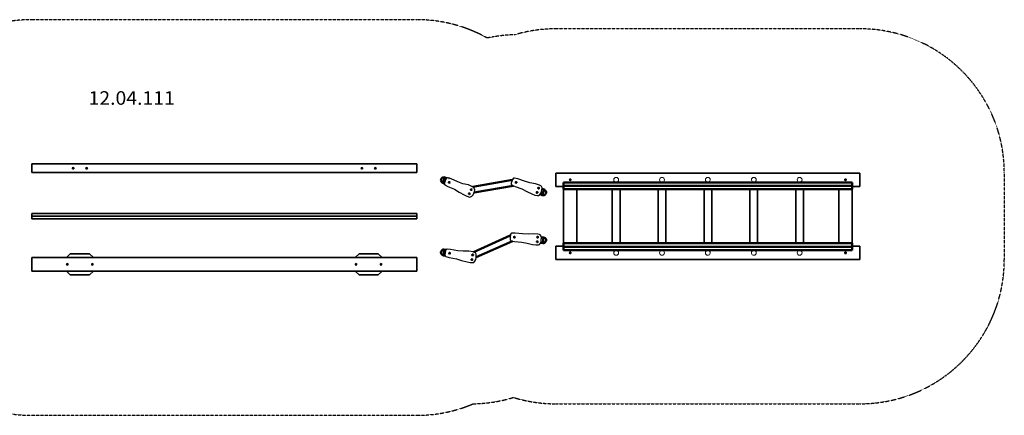
# Model space of a CAD drawing. Units: millimetres. Extents: x -8135 to 8075, y -8950 to -4835.
# Drawn here: x -2156 to 8075, y -8950 to -4835 of the extents above; entities that cross this region are included whole.
import ezdxf
from ezdxf.enums import TextEntityAlignment as Align

# ---------------------------------------------------------------- set-up
doc = ezdxf.new("R2010")
doc.units = ezdxf.units.MM
doc.header["$LTSCALE"] = 5
doc.linetypes.add('AUSGEZOGEN', pattern=[0])
doc.linetypes.add('DASHED', pattern=[0.75, 0.5, -0.25])
for name, color, linetype in [('Bemassung', 7, 'Continuous'), ('Layer20', 7, 'Continuous'), ('Layer30', 7, 'Continuous'), ('Layer40', 7, 'Continuous'), ('Treppe', 7, 'Continuous')]:
    doc.layers.add(name, color=color, linetype=linetype)
doc.styles.add('Arial', font='ARIAL.TTF')

# ---------------------------------------------------------------- blocks, each defined once
blk = doc.blocks.new('Kappe2_nNn0146')
at = {"layer": 'Layer40', "color": 251, "linetype": 'AUSGEZOGEN', "lineweight": 18}
for start, end in [(0.1067, 180), (182.4598, 357.5807)]:
    blk.add_arc((4042, -7260), 25, start, end, dxfattribs=at)
blk = doc.blocks.new('Kappe2_nNn0145')
blk.add_blockref('Kappe2_nNn0146', (0, 0))
blk = doc.blocks.new('2511050-Verschlußstopfen D40-42_nNn0144')
blk.add_blockref('Kappe2_nNn0145', (0, 0))
blk = doc.blocks.new('Kappe2_nNn0149')
at = {"layer": 'Layer40', "color": 251, "linetype": 'AUSGEZOGEN', "lineweight": 18}
for start, end in [(0.1067, 179.8933), (182.4193, 0)]:
    blk.add_arc((4518, -7260), 25, start, end, dxfattribs=at)
blk = doc.blocks.new('Kappe2_nNn0148')
blk.add_blockref('Kappe2_nNn0149', (0, 0))
blk = doc.blocks.new('2511050-Verschlußstopfen D40-42_nNn0147')
blk.add_blockref('Kappe2_nNn0148', (0, 0))
blk = doc.blocks.new('Kappe2_nNn0152')
at = {"layer": 'Layer40', "color": 251, "linetype": 'AUSGEZOGEN', "lineweight": 18}
for start, end in [(0.1067, 179.8933), (180, 352.5648)]:
    blk.add_arc((4995, -7260), 25, start, end, dxfattribs=at)
blk = doc.blocks.new('Kappe2_nNn0151')
blk.add_blockref('Kappe2_nNn0152', (0, 0))
blk = doc.blocks.new('2511050-Verschlußstopfen D40-42_nNn0150')
blk.add_blockref('Kappe2_nNn0151', (0, 0))
blk = doc.blocks.new('Kappe2_nNn0155')
at = {"layer": 'Layer40', "color": 251, "linetype": 'AUSGEZOGEN', "lineweight": 18}
for start, end in [(0.1067, 179.8933), (187.4352, 0)]:
    blk.add_arc((5472, -7260), 25, start, end, dxfattribs=at)
blk = doc.blocks.new('Kappe2_nNn0154')
blk.add_blockref('Kappe2_nNn0155', (0, 0))
blk = doc.blocks.new('2511050-Verschlußstopfen D40-42_nNn0153')
blk.add_blockref('Kappe2_nNn0154', (0, 0))
blk = doc.blocks.new('Kappe2_nNn0158')
at = {"layer": 'Layer40', "color": 251, "linetype": 'AUSGEZOGEN', "lineweight": 18}
for start, end in [(1.1334, 179.8933), (180, 0)]:
    blk.add_arc((5948, -7260), 25, start, end, dxfattribs=at)
blk = doc.blocks.new('Kappe2_nNn0157')
blk.add_blockref('Kappe2_nNn0158', (0, 0))
blk = doc.blocks.new('2511050-Verschlußstopfen D40-42_nNn0156')
blk.add_blockref('Kappe2_nNn0157', (0, 0))
blk = doc.blocks.new('Kappe2_nNn0161')
at = {"layer": 'Layer40', "color": 251, "linetype": 'AUSGEZOGEN', "lineweight": 18}
for start, end in [(0.1067, 180), (182.4598, 357.5807)]:
    blk.add_arc((4042, -6500), 25, start, end, dxfattribs=at)
blk = doc.blocks.new('Kappe2_nNn0160')
blk.add_blockref('Kappe2_nNn0161', (0, 0))
blk = doc.blocks.new('2511050-Verschlußstopfen D40-42_nNn0159')
blk.add_blockref('Kappe2_nNn0160', (0, 0))
blk = doc.blocks.new('Kappe2_nNn0164')
at = {"layer": 'Layer40', "color": 251, "linetype": 'AUSGEZOGEN', "lineweight": 18}
for start, end in [(0.1067, 179.8933), (182.4193, 0)]:
    blk.add_arc((4518, -6500), 25, start, end, dxfattribs=at)
blk = doc.blocks.new('Kappe2_nNn0163')
blk.add_blockref('Kappe2_nNn0164', (0, 0))
blk = doc.blocks.new('2511050-Verschlußstopfen D40-42_nNn0162')
blk.add_blockref('Kappe2_nNn0163', (0, 0))
blk = doc.blocks.new('Kappe2_nNn0167')
at = {"layer": 'Layer40', "color": 251, "linetype": 'AUSGEZOGEN', "lineweight": 18}
for start, end in [(0.1067, 179.8933), (180, 352.5648)]:
    blk.add_arc((4995, -6500), 25, start, end, dxfattribs=at)
blk = doc.blocks.new('Kappe2_nNn0166')
blk.add_blockref('Kappe2_nNn0167', (0, 0))
blk = doc.blocks.new('2511050-Verschlußstopfen D40-42_nNn0165')
blk.add_blockref('Kappe2_nNn0166', (0, 0))
blk = doc.blocks.new('Kappe2_nNn0170')
at = {"layer": 'Layer40', "color": 251, "linetype": 'AUSGEZOGEN', "lineweight": 18}
for start, end in [(0.1067, 179.8933), (187.4352, 0)]:
    blk.add_arc((5472, -6500), 25, start, end, dxfattribs=at)
blk = doc.blocks.new('Kappe2_nNn0169')
blk.add_blockref('Kappe2_nNn0170', (0, 0))
blk = doc.blocks.new('2511050-Verschlußstopfen D40-42_nNn0168')
blk.add_blockref('Kappe2_nNn0169', (0, 0))
blk = doc.blocks.new('Kappe2_nNn0173')
at = {"layer": 'Layer40', "color": 251, "linetype": 'AUSGEZOGEN', "lineweight": 18}
for start, end in [(1.1334, 179.8933), (180, 0)]:
    blk.add_arc((5948, -6500), 25, start, end, dxfattribs=at)
blk = doc.blocks.new('Kappe2_nNn0172')
blk.add_blockref('Kappe2_nNn0173', (0, 0))
blk = doc.blocks.new('2511050-Verschlußstopfen D40-42_nNn0171')
blk.add_blockref('Kappe2_nNn0172', (0, 0))

msp = doc.modelspace()

# ---------------------------------------------------------------- linework, layer by layer
at = {"layer": 'Layer20', "color": 176, "linetype": 'AUSGEZOGEN', "lineweight": 50}
for p, q in [((2222, -6498), (2221, -6504)), ((2221, -6504), (2222, -6510)), ((2223, -6492), (2222, -6498)), ((2222, -6510), (2223, -6516)), ((2226, -6487), (2223, -6492)), ((2223, -6516), (2226, -6521)), ((2230, -6483), (2226, -6487)), ((2226, -6521), (2230, -6525)), ((2235, -6479), (2230, -6483)), ((2230, -6525), (2234, -6529)), ((2234, -6529), (2240, -6532)), ((2240, -6476), (2235, -6479)), ((2246, -6475), (2240, -6476)), ((2261, -6481), (2240, -6532)), ((2240, -6530), (2240, -6530)), ((2251, -6474), (2246, -6475)), ((2257, -6475), (2251, -6474)), ((2263, -6476), (2257, -6475)), ((3274, -6654), (3295, -6603)), ((3294, -6605), (3294, -6605)), ((3301, -6606), (3295, -6603)), ((3305, -6610), (3301, -6606)), ((3309, -6614), (3305, -6610)), ((3305, -6652), (3309, -6648)), ((3312, -6619), (3309, -6614)), ((3309, -6648), (3312, -6643)), ((3313, -6625), (3312, -6619)), ((3312, -6643), (3313, -6637)), ((3314, -6631), (3313, -6625)), ((3313, -6637), (3314, -6631)), ((3272, -6659), (3278, -6660)), ((3278, -6660), (3284, -6661)), ((3284, -6661), (3289, -6660)), ((3289, -6660), (3295, -6659)), ((3295, -6659), (3300, -6656)), ((3300, -6656), (3305, -6652)), ((3279, -7159), (3285, -7159)), ((3280, -7154), (3288, -7099)), ((3285, -7159), (3291, -7158)), ((3294, -7101), (3288, -7099)), ((3288, -7101), (3288, -7101)), ((3291, -7158), (3296, -7156)), ((3299, -7103), (3294, -7101)), ((3296, -7156), (3302, -7153)), ((3304, -7107), (3299, -7103)), ((3302, -7153), (3306, -7149)), ((3308, -7111), (3304, -7107)), ((3306, -7149), (3309, -7145)), ((3311, -7116), (3308, -7111)), ((3309, -7145), (3312, -7139)), ((3313, -7122), (3311, -7116)), ((3312, -7139), (3314, -7134)), ((3314, -7128), (3313, -7122)), ((3314, -7134), (3314, -7128)), ((2223, -7246), (2221, -7251)), ((2221, -7251), (2221, -7257)), ((2221, -7257), (2222, -7263)), ((2222, -7263), (2224, -7269)), ((2226, -7240), (2223, -7246)), ((2229, -7236), (2226, -7240)), ((2233, -7232), (2229, -7236)), ((2239, -7229), (2233, -7232)), ((2244, -7227), (2239, -7229)), ((2250, -7226), (2244, -7227)), ((2255, -7231), (2247, -7286)), ((2256, -7226), (2250, -7226)), ((2224, -7269), (2227, -7274)), ((2227, -7274), (2231, -7278)), ((2231, -7278), (2236, -7282)), ((2236, -7282), (2241, -7284)), ((2241, -7284), (2247, -7286)), ((2247, -7284), (2247, -7284))]:
    msp.add_line(p, q, dxfattribs=at)
at = {"layer": 'Layer20', "color": 7, "linetype": 'AUSGEZOGEN', "lineweight": 50}
for p, q in [((2240, -6532), (2263, -6476)), ((2240, -6532), (2256, -6539)), ((2281, -6484), (2263, -6476)), ((2306, -6485), (2305, -6484)), ((2305, -6484), (2305, -6484)), ((2964, -6502), (2553, -6575)), ((2999, -6485), (2998, -6485)), ((2998, -6485), (2998, -6485)), ((2565, -6634), (2972, -6562)), ((3216, -6635), (3219, -6636)), ((3295, -6603), (3272, -6593)), ((3272, -6659), (3295, -6603)), ((3252, -6650), (3272, -6659)), ((2972, -7056), (2971, -7056)), ((2971, -7056), (2971, -7056)), ((2942, -7081), (2561, -7252)), ((2587, -7306), (2965, -7137)), ((3220, -7150), (3222, -7150)), ((3257, -7156), (3279, -7159)), ((3288, -7099), (3263, -7096)), ((3279, -7159), (3288, -7099)), ((2247, -7286), (2256, -7226)), ((2275, -7229), (2256, -7226)), ((2300, -7224), (2299, -7224)), ((2299, -7224), (2299, -7224)), ((2247, -7286), (2264, -7288))]:
    msp.add_line(p, q, dxfattribs=at)
at = {"layer": 'Layer20', "color": 176, "linetype": 'AUSGEZOGEN', "lineweight": 25}
for p, q in [((2257, -6531), (2256, -6542)), ((2256, -6542), (2262, -6552)), ((2265, -6511), (2257, -6531)), ((2274, -6491), (2265, -6511)), ((2281, -6483), (2274, -6491)), ((2293, -6481), (2281, -6483)), ((2327, -6490), (2293, -6481)), ((2396, -6522), (2327, -6490)), ((2450, -6541), (2396, -6522)), ((2507, -6554), (2450, -6541)), ((2959, -6514), (2952, -6535)), ((2952, -6535), (2952, -6545)), ((2952, -6545), (2960, -6555)), ((2967, -6493), (2959, -6514)), ((2974, -6485), (2967, -6493)), ((2985, -6482), (2974, -6485)), ((3020, -6489), (2985, -6482)), ((3091, -6516), (3020, -6489)), ((3146, -6531), (3091, -6516)), ((3204, -6541), (3146, -6531)), ((3246, -6556), (3204, -6541)), ((2262, -6552), (2292, -6570)), ((2292, -6570), (2363, -6599)), ((2363, -6599), (2411, -6629)), ((2411, -6629), (2462, -6657)), ((2548, -6572), (2507, -6554)), ((2562, -6580), (2548, -6572)), ((2555, -6656), (2563, -6640)), ((2568, -6588), (2562, -6580)), ((2563, -6640), (2570, -6623)), ((2563, -6640), (2563, -6640)), ((2573, -6604), (2568, -6588)), ((2570, -6623), (2573, -6604)), ((2960, -6555), (2991, -6571)), ((2991, -6571), (3063, -6595)), ((3063, -6595), (3113, -6621)), ((3113, -6621), (3166, -6646)), ((3166, -6646), (3196, -6659)), ((3260, -6562), (3246, -6556)), ((3249, -6655), (3259, -6639)), ((3259, -6639), (3266, -6622)), ((3267, -6570), (3260, -6562)), ((3266, -6622), (3271, -6604)), ((3266, -6622), (3266, -6622)), ((3273, -6585), (3267, -6570)), ((3271, -6604), (3273, -6585)), ((2462, -6657), (2491, -6672)), ((2491, -6672), (2518, -6680)), ((2518, -6680), (2529, -6679)), ((2529, -6679), (2544, -6671)), ((2544, -6671), (2555, -6656)), ((3196, -6659), (3224, -6665)), ((3224, -6665), (3234, -6664)), ((3234, -6664), (3249, -6655)), ((2958, -7057), (2948, -7063)), ((2993, -7055), (2958, -7057)), ((3069, -7064), (2993, -7055)), ((2940, -7094), (2939, -7116)), ((2939, -7116), (2942, -7126)), ((2943, -7072), (2940, -7094)), ((2942, -7126), (2951, -7134)), ((2948, -7063), (2943, -7072)), ((2951, -7134), (2985, -7142)), ((2985, -7142), (3061, -7148)), ((3061, -7148), (3116, -7161)), ((3126, -7065), (3069, -7064)), ((3116, -7161), (3174, -7172)), ((3184, -7061), (3126, -7065)), ((3229, -7065), (3184, -7061)), ((3244, -7068), (3229, -7065)), ((3253, -7074), (3244, -7068)), ((3244, -7173), (3255, -7161)), ((3262, -7088), (3253, -7074)), ((3255, -7161), (3262, -7143)), ((3265, -7107), (3262, -7088)), ((3262, -7143), (3264, -7125)), ((3264, -7125), (3265, -7107)), ((3264, -7125), (3264, -7125)), ((2266, -7259), (2263, -7281)), ((2270, -7237), (2266, -7259)), ((2275, -7228), (2270, -7237)), ((2286, -7223), (2275, -7228)), ((2321, -7224), (2286, -7223)), ((2396, -7238), (2321, -7224)), ((2453, -7243), (2396, -7238)), ((2511, -7243), (2453, -7243)), ((2556, -7250), (2511, -7243)), ((2571, -7255), (2556, -7250)), ((2579, -7260), (2571, -7255)), ((2587, -7275), (2579, -7260)), ((3174, -7172), (3206, -7178)), ((3206, -7178), (3234, -7176)), ((3234, -7176), (3244, -7173)), ((2263, -7281), (2265, -7291)), ((2265, -7291), (2273, -7299)), ((2273, -7299), (2307, -7310)), ((2307, -7310), (2382, -7321)), ((2382, -7321), (2436, -7338)), ((2436, -7338), (2493, -7353)), ((2493, -7353), (2525, -7361)), ((2525, -7361), (2553, -7362)), ((2553, -7362), (2563, -7359)), ((2563, -7359), (2575, -7348)), ((2575, -7348), (2583, -7330)), ((2583, -7330), (2587, -7312)), ((2589, -7294), (2587, -7275)), ((2587, -7312), (2589, -7294)), ((2587, -7312), (2587, -7312))]:
    msp.add_line(p, q, dxfattribs=at)
for centre in [(2307, -6527), (3002, -6527), (2516, -6646), (2536, -6602), (3220, -6631), (3236, -6586), (2985, -7097), (3222, -7145), (3226, -7097), (2311, -7265), (2543, -7330), (2551, -7282)]:
    msp.add_circle(centre, 6.5, dxfattribs=at)
at = {"layer": 'Layer20', "color": 7, "linetype": 'AUSGEZOGEN', "lineweight": 50}
for centre in [(2307, -6527), (3002, -6527), (2516, -6646), (2536, -6602), (3220, -6631), (3236, -6586), (2985, -7097), (3222, -7145), (3226, -7097), (2311, -7265), (2543, -7330), (2551, -7282)]:
    msp.add_circle(centre, 5.1, dxfattribs=at)
at = {"layer": 'Layer30', "color": 54, "linetype": 'AUSGEZOGEN', "lineweight": 35}
for p, q in [((-2030, -6335), (-2030, -6425)), ((1970, -6335), (-2030, -6335)), ((1970, -6425), (1970, -6335)), ((-2030, -6425), (1970, -6425)), ((1970, -7310), (-2030, -7310)), ((-2030, -7310), (-2030, -7450)), ((1970, -7310), (1970, -7450)), ((-2030, -7450), (-1496, -7450)), ((-1496, -7450), (1436, -7450)), ((1436, -7450), (1970, -7450))]:
    msp.add_line(p, q, dxfattribs=at)
at = {"layer": 'Layer30', "color": 7, "linetype": 'AUSGEZOGEN', "lineweight": 35}
for p, q in [((1970, -6852), (-2030, -6852)), ((-2030, -6908), (-2030, -6852)), ((1970, -6908), (1970, -6852)), ((1970, -6880), (-2030, -6880)), ((-2030, -6908), (1970, -6908))]:
    msp.add_line(p, q, dxfattribs=at)
at = {"layer": 'Layer30', "color": 48, "linetype": 'AUSGEZOGEN', "lineweight": 35}
for p, q in [((-1630, -7270), (-1670, -7310)), ((-1430, -7270), (-1630, -7270)), ((-1390, -7310), (-1430, -7270)), ((1330, -7310), (1370, -7270)), ((1370, -7270), (1570, -7270)), ((1570, -7270), (1610, -7310)), ((-1670, -7450), (-1630, -7490)), ((-1430, -7490), (-1390, -7450)), ((1370, -7490), (1330, -7450)), ((1610, -7450), (1570, -7490)), ((-1630, -7490), (-1430, -7490)), ((1570, -7490), (1370, -7490))]:
    msp.add_line(p, q, dxfattribs=at)
at = {"layer": 'Layer30', "color": 54, "linetype": 'AUSGEZOGEN', "lineweight": 35}
for centre in [(-1600, -6380), (-1460, -6380), (1400, -6380), (1540, -6380), (-1660, -7380), (-1400, -7380), (1340, -7380), (1600, -7380)]:
    msp.add_circle(centre, 7.5, dxfattribs=at)
at = {"layer": 'Layer30', "color": 7, "linetype": 'AUSGEZOGEN', "lineweight": 35}
for centre in [(-1600, -6380), (-1460, -6380), (1400, -6380), (1540, -6380)]:
    msp.add_circle(centre, 5.5, dxfattribs=at)
at = {"layer": 'Layer30', "color": 48, "linetype": 'AUSGEZOGEN', "lineweight": 35}
for centre in [(-1660, -7380), (-1400, -7380), (1340, -7380), (1600, -7380)]:
    msp.add_circle(centre, 7.5, dxfattribs=at)
at = {"layer": 'Layer40', "color": 54, "linetype": 'AUSGEZOGEN', "lineweight": 35}
for p, q in [((6575, -6430), (3415, -6430)), ((3415, -6430), (3415, -6570)), ((6575, -6430), (6575, -6570)), ((3415, -6570), (3495, -6570)), ((3495, -6599), (3495, -6636)), ((3635, -6636), (3635, -6599)), ((4002, -6599), (4002, -7161)), ((4082, -7161), (4082, -6599)), ((4478, -6599), (4478, -7161)), ((4558, -7161), (4558, -6599)), ((4955, -6599), (4955, -7161)), ((5035, -7161), (5035, -6599)), ((5432, -6599), (5432, -7161)), ((5512, -7161), (5512, -6599)), ((5908, -6599), (5908, -7161)), ((5988, -7161), (5988, -6599)), ((6355, -6636), (6355, -6599)), ((6495, -6570), (6575, -6570)), ((6495, -6599), (6495, -6636)), ((3495, -6664), (3495, -7096)), ((3635, -7096), (3635, -6664)), ((6355, -7096), (6355, -6664)), ((6495, -6664), (6495, -7096)), ((3495, -7124), (3495, -7161)), ((3635, -7161), (3635, -7124)), ((6355, -7161), (6355, -7124)), ((6495, -7124), (6495, -7161)), ((3495, -7190), (3415, -7190)), ((3415, -7190), (3415, -7330)), ((6575, -7190), (6495, -7190)), ((6575, -7190), (6575, -7330)), ((3415, -7330), (6575, -7330))]:
    msp.add_line(p, q, dxfattribs=at)
at = {"layer": 'Layer40', "color": 54, "linetype": 'AUSGEZOGEN', "lineweight": 50}
for p, q in [((3495, -6529), (6495, -6529)), ((3495, -6529), (3495, -6599)), ((6495, -6529), (6495, -6599)), ((6495, -6564), (3495, -6564)), ((6495, -6599), (3495, -6599)), ((3495, -7231), (3495, -7161)), ((6495, -7161), (3495, -7161)), ((6495, -7231), (6495, -7161)), ((6495, -7196), (3495, -7196)), ((3495, -7231), (6495, -7231))]:
    msp.add_line(p, q, dxfattribs=at)
at = {"layer": 'Layer40', "color": 54, "linetype": 'AUSGEZOGEN', "lineweight": 35}
for points in [[(3495, -6636), (3495, -6636), (3495, -6636), (3495, -6636), (3495, -6637), (3495, -6637), (3495, -6637), (3495, -6638), (3495, -6638), (3495, -6638), (3496, -6640), (3496, -6642), (3496, -6642), (3496, -6643), (3496, -6645), (3496, -6645), (3496, -6646), (3496, -6647), (3496, -6647), (3496, -6647), (3496, -6649), (3496, -6650), (3496, -6651), (3496, -6653), (3496, -6653), (3496, -6653), (3496, -6654), (3496, -6655), (3496, -6655), (3496, -6657), (3496, -6658), (3496, -6658), (3496, -6660), (3495, -6662), (3495, -6662), (3495, -6662), (3495, -6663), (3495, -6663), (3495, -6663), (3495, -6664), (3495, -6664), (3495, -6664), (3495, -6664)], [(3635, -6664), (3635, -6664), (3635, -6664), (3635, -6664), (3635, -6663), (3635, -6663), (3635, -6663), (3635, -6662), (3635, -6662), (3635, -6662), (3634, -6660), (3634, -6658), (3634, -6658), (3634, -6657), (3634, -6655), (3634, -6655), (3634, -6654), (3634, -6653), (3634, -6653), (3634, -6653), (3634, -6651), (3634, -6650), (3634, -6649), (3634, -6647), (3634, -6647), (3634, -6647), (3634, -6646), (3634, -6645), (3634, -6645), (3634, -6643), (3634, -6642), (3634, -6642), (3634, -6640), (3635, -6638), (3635, -6638), (3635, -6638), (3635, -6637), (3635, -6637), (3635, -6637), (3635, -6636), (3635, -6636), (3635, -6636), (3635, -6636)], [(6355, -6664), (6355, -6664), (6355, -6664), (6355, -6664), (6355, -6663), (6355, -6663), (6355, -6663), (6355, -6662), (6355, -6662), (6355, -6662), (6356, -6660), (6356, -6658), (6356, -6658), (6356, -6657), (6356, -6655), (6356, -6655), (6356, -6654), (6356, -6653), (6356, -6653), (6356, -6653), (6356, -6651), (6356, -6650), (6356, -6649), (6356, -6647), (6356, -6647), (6356, -6647), (6356, -6646), (6356, -6645), (6356, -6645), (6356, -6643), (6356, -6642), (6356, -6642), (6356, -6640), (6355, -6638), (6355, -6638), (6355, -6638), (6355, -6637), (6355, -6637), (6355, -6637), (6355, -6636), (6355, -6636), (6355, -6636), (6355, -6636)], [(6495, -6636), (6495, -6636), (6495, -6636), (6495, -6636), (6495, -6637), (6495, -6637), (6495, -6637), (6495, -6638), (6495, -6638), (6495, -6638), (6494, -6640), (6494, -6642), (6494, -6642), (6494, -6643), (6494, -6645), (6494, -6645), (6494, -6646), (6494, -6647), (6494, -6647), (6494, -6647), (6494, -6649), (6494, -6650), (6494, -6651), (6494, -6653), (6494, -6653), (6494, -6653), (6494, -6654), (6494, -6655), (6494, -6655), (6494, -6657), (6494, -6658), (6494, -6658), (6494, -6660), (6495, -6662), (6495, -6662), (6495, -6662), (6495, -6663), (6495, -6663), (6495, -6663), (6495, -6664), (6495, -6664), (6495, -6664), (6495, -6664)], [(3495, -7096), (3495, -7096), (3495, -7096), (3495, -7096), (3495, -7097), (3495, -7097), (3495, -7097), (3495, -7098), (3495, -7098), (3495, -7098), (3496, -7100), (3496, -7102), (3496, -7102), (3496, -7103), (3496, -7105), (3496, -7105), (3496, -7106), (3496, -7107), (3496, -7107), (3496, -7107), (3496, -7109), (3496, -7110), (3496, -7111), (3496, -7113), (3496, -7113), (3496, -7113), (3496, -7114), (3496, -7115), (3496, -7115), (3496, -7117), (3496, -7118), (3496, -7118), (3496, -7120), (3495, -7122), (3495, -7122), (3495, -7122), (3495, -7123), (3495, -7123), (3495, -7123), (3495, -7124), (3495, -7124), (3495, -7124), (3495, -7124)], [(3635, -7124), (3635, -7124), (3635, -7124), (3635, -7124), (3635, -7123), (3635, -7123), (3635, -7123), (3635, -7122), (3635, -7122), (3635, -7122), (3634, -7120), (3634, -7118), (3634, -7118), (3634, -7117), (3634, -7115), (3634, -7115), (3634, -7114), (3634, -7113), (3634, -7113), (3634, -7113), (3634, -7111), (3634, -7110), (3634, -7109), (3634, -7107), (3634, -7107), (3634, -7107), (3634, -7106), (3634, -7105), (3634, -7105), (3634, -7103), (3634, -7102), (3634, -7102), (3634, -7100), (3635, -7098), (3635, -7098), (3635, -7098), (3635, -7097), (3635, -7097), (3635, -7097), (3635, -7096), (3635, -7096), (3635, -7096), (3635, -7096)], [(6355, -7124), (6355, -7124), (6355, -7124), (6355, -7124), (6355, -7123), (6355, -7123), (6355, -7123), (6355, -7122), (6355, -7122), (6355, -7122), (6356, -7120), (6356, -7118), (6356, -7118), (6356, -7117), (6356, -7115), (6356, -7115), (6356, -7114), (6356, -7113), (6356, -7113), (6356, -7113), (6356, -7111), (6356, -7110), (6356, -7109), (6356, -7107), (6356, -7107), (6356, -7107), (6356, -7106), (6356, -7105), (6356, -7105), (6356, -7103), (6356, -7102), (6356, -7102), (6356, -7100), (6355, -7098), (6355, -7098), (6355, -7098), (6355, -7097), (6355, -7097), (6355, -7097), (6355, -7096), (6355, -7096), (6355, -7096), (6355, -7096)], [(6495, -7096), (6495, -7096), (6495, -7096), (6495, -7096), (6495, -7097), (6495, -7097), (6495, -7097), (6495, -7098), (6495, -7098), (6495, -7098), (6494, -7100), (6494, -7102), (6494, -7102), (6494, -7103), (6494, -7105), (6494, -7105), (6494, -7106), (6494, -7107), (6494, -7107), (6494, -7107), (6494, -7109), (6494, -7110), (6494, -7111), (6494, -7113), (6494, -7113), (6494, -7113), (6494, -7114), (6494, -7115), (6494, -7115), (6494, -7117), (6494, -7118), (6494, -7118), (6494, -7120), (6495, -7122), (6495, -7122), (6495, -7122), (6495, -7123), (6495, -7123), (6495, -7123), (6495, -7124), (6495, -7124), (6495, -7124), (6495, -7124)]]:
    msp.add_lwpolyline(points, dxfattribs=at)
for centre in [(3565, -6500), (6425, -6500), (3565, -7260), (6425, -7260)]:
    msp.add_circle(centre, 7.5, dxfattribs=at)
at = {"layer": 'Treppe', "color": 8, "linetype": 'DASHED', "lineweight": 25}
for p, q in [((1970, -4835), (-2030, -4835)), ((6575, -4930), (3415, -4930)), ((2763, -5014), (2701, -5025)), ((8075, -6430), (8075, -7330)), ((3415, -8830), (6575, -8830)), ((-2030, -8950), (1970, -8950))]:
    msp.add_line(p, q, dxfattribs=at)
for centre, start, end in [((-2030, -6335), 90, 110.5885), ((1970, -6335), 60.8387, 90), ((3027, -6491), 91.3543, 100.1011), ((3415, -6430), 90, 106.416), ((6575, -6430), 0, 90), ((6575, -7330), 270, 0), ((-2030, -7450), 239.359, 270), ((2535, -7330), 270.9326, 287.0407), ((3415, -7330), 252.9147, 270), ((1970, -7450), 270, 293.1266)]:
    msp.add_arc(centre, 1500, start, end, dxfattribs=at)

# ---------------------------------------------------------------- block references
for name in ['2511050-Verschlußstopfen D40-42_nNn0159', '2511050-Verschlußstopfen D40-42_nNn0162', '2511050-Verschlußstopfen D40-42_nNn0165', '2511050-Verschlußstopfen D40-42_nNn0168', '2511050-Verschlußstopfen D40-42_nNn0171', '2511050-Verschlußstopfen D40-42_nNn0144', '2511050-Verschlußstopfen D40-42_nNn0147', '2511050-Verschlußstopfen D40-42_nNn0150', '2511050-Verschlußstopfen D40-42_nNn0153', '2511050-Verschlußstopfen D40-42_nNn0156']:
    msp.add_blockref(name, (0, 0))

# ---------------------------------------------------------------- wipeouts: each hides what was drawn before it
at = {"color": 5, "linetype": 'AUSGEZOGEN', "lineweight": 18}
msp.add_wipeout([(-1440, -5762), (-544, -5762), (-544, -5537), (-1440, -5537)], dxfattribs=at).dxf.layer = 'Bemassung'

# ---------------------------------------------------------------- next in the draw order: texts
at = {"layer": 'Bemassung', "color": 5, "linetype": 'AUSGEZOGEN', "lineweight": 18, "style": 'Arial', "width": 1.022938}
msp.add_text('12.04.111', height=141.1, dxfattribs=at).set_placement((-1440, -5720), (-544, -5720), align=Align.FIT)

doc.saveas('drawing.dxf')
